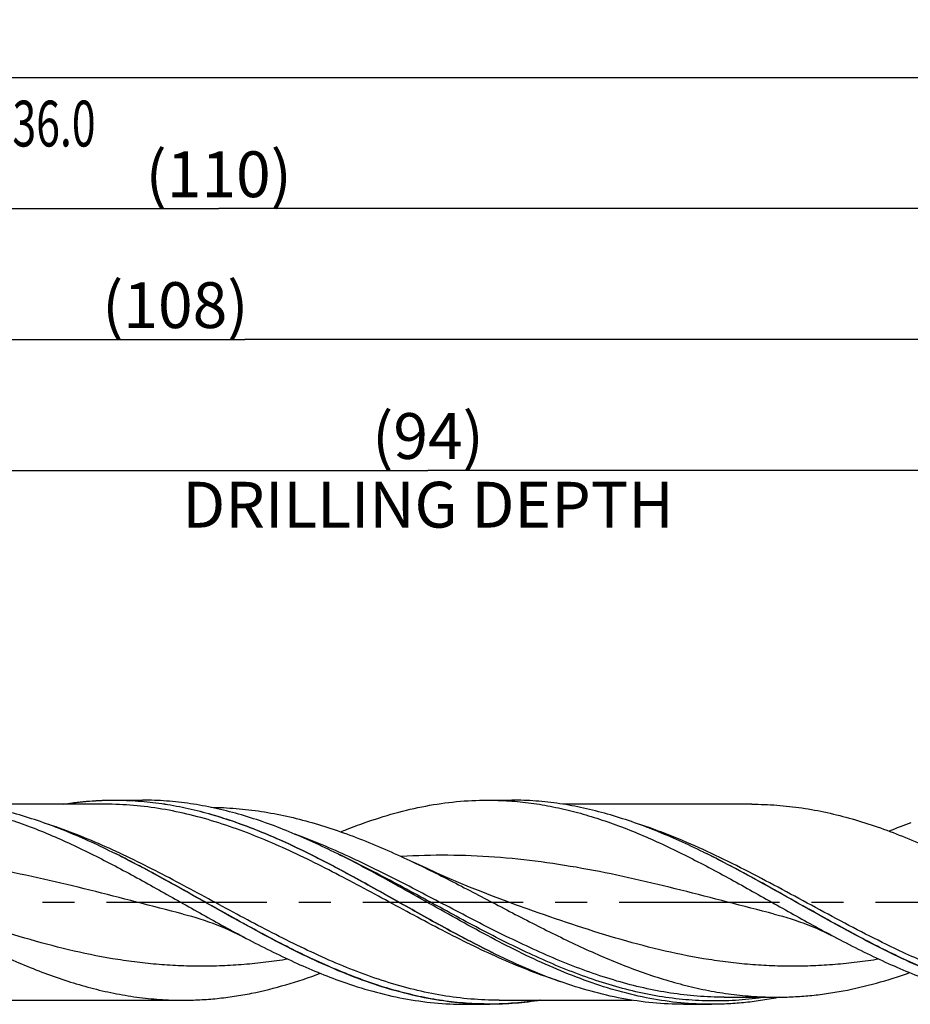
# Model space of a CAD drawing. Units: millimetres. Extents: x 0 to 594, y 0 to 420.
# Drawn here: x 333 to 401, y 172 to 247 of the extents above; entities that cross this region are included whole.
import ezdxf
from ezdxf.enums import TextEntityAlignment as Align

# ---------------------------------------------------------------- set-up
doc = ezdxf.new("R2010")
doc.units = ezdxf.units.MM
doc.header["$LTSCALE"] = 32.67
doc.linetypes.add('CENTER', pattern=[0.6, 0.375, -0.075, 0.075, -0.075])
doc.layers.get('0').update_dxf_attribs({"linetype": 'CONTINUOUS'})
for name, color, linetype in [('606160715-000_AXIS', 7, 'CONTINUOUS'), ('606160715-000_CL', 7, 'CONTINUOUS'), ('606160715-000_DIM', 7, 'CONTINUOUS')]:
    doc.layers.add(name, color=color, linetype=linetype)
doc.styles.get("Standard").update_dxf_attribs({"font": 'TXT.SHX', "width": 0.7})
doc.styles.add('TEXTSTYLE_3', font='gdt', dxfattribs={"width": 0.7})
doc.dimstyles.new('DIMSTYLE_10', dxfattribs={"dimtxt": 3.5, "dimasz": 3.5, "dimexe": 1.5, "dimexo": 0, "dimgap": 0.875, "dimtad": 1, "dimdec": 3, "dimlfac": 0.5, "dimdsep": 46, "dimtxsty": 'STANDARD', "dimblk": '_FILLED', "dimblk1": '_FILLED', "dimblk2": '_FILLED', "dimcen": 0.09, "dimclrt": 2, "dimadec": 3, "dimazin": 2, "dimtp": 0.15, "dimtm": 0.15, "dimtfac": 1, "dimtdec": 3, "dimtofl": 0, "dimtmove": 0, "dimatfit": 3, "dimldrblk": '_FILLED', "dimfxl": 1, "dimtolj": 1, "dimarcsym": 0})
doc.dimstyles.new('DIMSTYLE_5', dxfattribs={"dimtxt": 3.5, "dimasz": 3.5, "dimexe": 1.5, "dimexo": 0, "dimgap": 0.875, "dimtad": 1, "dimdec": 3, "dimlfac": 0.5, "dimdsep": 46, "dimtxsty": 'STANDARD', "dimblk": '_FILLED', "dimblk1": '_FILLED', "dimblk2": '_FILLED', "dimcen": 0.09, "dimclrt": 2, "dimadec": 3, "dimazin": 2, "dimtp": 1.5, "dimtm": 1.5, "dimtfac": 1, "dimtdec": 3, "dimtofl": 0, "dimtmove": 0, "dimatfit": 3, "dimldrblk": '_FILLED', "dimfxl": 1, "dimtolj": 1, "dimarcsym": 0})
doc.dimstyles.new('DIMSTYLE_6', dxfattribs={"dimtxt": 3.5, "dimasz": 3.5, "dimexe": 1.5, "dimexo": 0, "dimgap": 0.875, "dimtad": 1, "dimdec": 3, "dimlfac": 0.5, "dimdsep": 46, "dimtxsty": 'STANDARD', "dimblk": '_FILLED', "dimblk1": '_FILLED', "dimblk2": '_FILLED', "dimcen": 0.09, "dimclrt": 2, "dimadec": 3, "dimazin": 2, "dimtol": 1, "dimtp": 1.5, "dimtm": 1.5, "dimtfac": 1, "dimtdec": 3, "dimtofl": 0, "dimtmove": 0, "dimatfit": 3, "dimldrblk": '_FILLED', "dimfxl": 1, "dimtolj": 1, "dimarcsym": 0})

# ---------------------------------------------------------------- blocks, each defined once
blk = doc.blocks.new('_FILLED')
at = {"color": 0, "linetype": 'BYBLOCK'}
blk.add_solid([(0, 0), (-1, 0.125), (-1, -0.125)], dxfattribs=at)
blk = doc.blocks.new('*D4')
at = {"layer": '606160715-000_DIM', "color": 3, "linetype": 'CONTINUOUS'}
for p, q in [((238, 180), (238, 234.5)), ((458, 180), (458, 234.5)), ((238, 233), (348, 233)), ((458, 233), (348, 233))]:
    blk.add_line(p, q, dxfattribs=at)
at = {"layer": '606160715-000_DIM', "color": 3, "linetype": 'CONTINUOUS', "xscale": 3.5, "yscale": 3.5, "zscale": 3.5, "rotation": 180}
blk.add_blockref('_FILLED', (238, 233), dxfattribs=at)
at = {"layer": '606160715-000_DIM', "color": 3, "linetype": 'CONTINUOUS', "xscale": 3.5, "yscale": 3.5, "zscale": 3.5}
blk.add_blockref('_FILLED', (458, 233), dxfattribs=at)
at = {"layer": '606160715-000_DIM', "color": 2, "linetype": 'CONTINUOUS', "insert": (348, 237.375), "char_height": 3.5, "width": 14.625, "attachment_point": 2, "line_spacing_factor": 0.9}
blk.add_mtext('(110)', dxfattribs=at)
blk = doc.blocks.new('*D5')
at = {"layer": '606160715-000_DIM', "color": 3, "linetype": 'CONTINUOUS'}
for p, q in [((166, 180), (166, 244.5)), ((458, 180), (458, 244.5)), ((166, 243), (312, 243)), ((458, 243), (312, 243))]:
    blk.add_line(p, q, dxfattribs=at)
at = {"layer": '606160715-000_DIM', "color": 3, "linetype": 'CONTINUOUS', "xscale": 3.5, "yscale": 3.5, "zscale": 3.5, "rotation": 180}
blk.add_blockref('_FILLED', (166, 243), dxfattribs=at)
at = {"layer": '606160715-000_DIM', "color": 3, "linetype": 'CONTINUOUS', "xscale": 3.5, "yscale": 3.5, "zscale": 3.5}
blk.add_blockref('_FILLED', (458, 243), dxfattribs=at)
at = {"layer": '606160715-000_DIM', "color": 2, "linetype": 'CONTINUOUS'}
for s, height, width, p in [('146', 3.5, 0.714286, (308.296, 243.875)), ('1.5', 2.45, 0.619048, (317.179, 244.4)), ('MIN. TOOL LENGTH ', 3.5, 0.756303, (306, 237.75)), ('136.0', 3.5, 0.685714, (334.5, 237.75))]:
    blk.add_text(s, height=height, dxfattribs=dict(at, width=width)).set_placement(p, align=Align.CENTER)
at = {"layer": '606160715-000_DIM', "color": 2, "linetype": 'CONTINUOUS', "style": 'TEXTSTYLE_3'}
blk.add_text('`', height=2.45, dxfattribs=at).set_placement((313.475, 244.4), align=Align.CENTER)
blk = doc.blocks.new('*D10')
at = {"layer": '606160715-000_DIM', "color": 3, "linetype": 'CONTINUOUS'}
for p, q in [((270, 180), (270, 214.5)), ((458, 180), (458, 214.5)), ((270, 213), (364, 213)), ((458, 213), (364, 213))]:
    blk.add_line(p, q, dxfattribs=at)
at = {"layer": '606160715-000_DIM', "color": 3, "linetype": 'CONTINUOUS', "xscale": 3.5, "yscale": 3.5, "zscale": 3.5, "rotation": 180}
blk.add_blockref('_FILLED', (270, 213), dxfattribs=at)
at = {"layer": '606160715-000_DIM', "color": 3, "linetype": 'CONTINUOUS', "xscale": 3.5, "yscale": 3.5, "zscale": 3.5}
blk.add_blockref('_FILLED', (458, 213), dxfattribs=at)
at = {"layer": '606160715-000_DIM', "color": 2, "linetype": 'CONTINUOUS', "insert": (364, 217.375), "char_height": 3.5, "width": 56, "attachment_point": 2, "line_spacing_factor": 0.9}
blk.add_mtext('(94)\\PDRILLING DEPTH', dxfattribs=at)
blk = doc.blocks.new('*D12')
at = {"layer": '606160715-000_DIM', "color": 3, "linetype": 'CONTINUOUS'}
for p, q in [((242, 180), (242, 224.5)), ((458, 180), (458, 224.5)), ((242, 223), (350, 223)), ((458, 223), (350, 223))]:
    blk.add_line(p, q, dxfattribs=at)
at = {"layer": '606160715-000_DIM', "color": 3, "linetype": 'CONTINUOUS', "xscale": 3.5, "yscale": 3.5, "zscale": 3.5, "rotation": 180}
blk.add_blockref('_FILLED', (242, 223), dxfattribs=at)
at = {"layer": '606160715-000_DIM', "color": 3, "linetype": 'CONTINUOUS', "xscale": 3.5, "yscale": 3.5, "zscale": 3.5}
blk.add_blockref('_FILLED', (458, 223), dxfattribs=at)
at = {"layer": '606160715-000_DIM', "color": 2, "linetype": 'CONTINUOUS', "insert": (344.684, 227.375), "char_height": 3.5, "width": 15.75, "attachment_point": 2, "line_spacing_factor": 0.9}
blk.add_mtext('(108)', dxfattribs=at)

msp = doc.modelspace()

# ---------------------------------------------------------------- linework, layer by layer
at = {"layer": '606160715-000_AXIS', "color": 1, "linetype": 'CENTER'}
msp.add_line((163, 180), (461, 180), dxfattribs=at)
at = {"layer": '606160715-000_CL', "color": 7, "linetype": 'CONTINUOUS'}
for p, q in [((339.3182, 187.488), (329.1409, 187.488)), ((340.0444, 187.8), (342.1814, 187.8)), ((368.5407, 187.8), (370.4087, 187.8)), ((388.7523, 187.488), (374.3326, 187.488)), ((339.8972, 183.8118), (339.8636, 183.8283)), ((357.2747, 183.6117), (357.2734, 183.6124)), ((385.0889, 183.8118), (385.0553, 183.8283)), ((345.277, 179.0952), (345.2769, 179.0952)), ((390.4687, 179.0952), (390.4686, 179.0952)), ((368.8649, 176.1879), (368.8978, 176.1717)), ((327.6349, 172.512), (345.2523, 172.512)), ((369.4432, 172.512), (379.6207, 172.512)), ((386.6426, 172.746), (386.6416, 172.746)), ((386.6416, 172.746), (390.6557, 172.746)), ((366.849, 172.2), (368.717, 172.2)), ((383.5444, 172.2), (385.6814, 172.2))]:
    msp.add_line(p, q, dxfattribs=at)
for points in [[(371.6554, 179.4631), (370.7559, 179.784), (369.8391, 180.1214), (368.9385, 180.4633), (368.0545, 180.8092), (367.1869, 181.159), (366.3353, 181.5125), (365.4996, 181.8697), (364.68, 182.23), (363.8762, 182.5934), (363.0882, 182.9597), (362.8654, 183.065)], [(345.2769, 179.0952), (345.5883, 179.0146), (345.9162, 178.9243), (346.2432, 178.8285), (346.5689, 178.7274), (346.8934, 178.621), (347.2168, 178.5091), (347.5389, 178.3919), (347.8596, 178.2693), (348.1803, 178.1408), (348.5004, 178.0067), (348.8201, 177.8666), (349.1422, 177.7193), (349.4673, 177.5642), (349.7943, 177.4017), (350.1068, 177.2401)], [(390.4686, 179.0952), (390.78, 179.0146), (391.108, 178.9243), (391.4349, 178.8285), (391.7605, 178.7274), (392.0848, 178.621), (392.4082, 178.5092), (392.7302, 178.392), (393.0511, 178.2694), (393.3718, 178.1409), (393.6917, 178.0068), (394.0112, 177.8669), (394.3331, 177.7196), (394.6583, 177.5645), (394.9855, 177.4019), (395.2984, 177.2401)]]:
    msp.add_lwpolyline(points, dxfattribs=at)
for centre, radius, start, end in [((414.7673, 147.1194), 41.3297, 109.572965, 112.029755), ((325.0649, 119.122), 72.0819, 63.459967, 63.854467)]:
    msp.add_arc(centre, radius, start, end, dxfattribs=at)
for points, knots in [([(323.349, 187.8), (323.9068, 187.8), (325.0252, 187.7618), (326.701, 187.591), (328.3763, 187.3093), (330.0508, 186.9209), (331.7244, 186.4317), (333.9729, 185.6484), (336.7772, 184.4536), (340.1057, 182.7789), (343.429, 180.9475), (346.7505, 179.0629), (348.9831, 177.8322), (350.1068, 177.2401)], [0, 0, 0, 0, 0.0575035, 0.1152689, 0.1735391, 0.2325224, 0.2923788, 0.3532123, 0.4779012, 0.6062787, 0.7372113, 0.8690575, 1, 1, 1, 1]), ([(339.8636, 183.8283), (339.258, 184.1255), (338.0481, 184.6976), (336.2185, 185.4808), (334.3878, 186.1688), (332.5558, 186.7495), (330.7226, 187.2125), (328.8882, 187.5495), (327.0529, 187.7542), (325.8277, 187.8), (325.217, 187.8)], [0, 0, 0, 0, 0.1321749, 0.2621604, 0.3898283, 0.5152084, 0.6384959, 0.7600448, 0.8803477, 1, 1, 1, 1]), ([(336.1208, 187.4889), (336.7713, 187.5914), (338.0765, 187.7473), (339.39, 187.8), (340.0444, 187.8)], [0, 0, 0, 0, 0.5015513, 1, 1, 1, 1]), ([(340.0444, 187.8), (340.6452, 187.8), (341.8505, 187.7557), (343.656, 187.5575), (345.4608, 187.2312), (347.2644, 186.7826), (349.0669, 186.2194), (350.8682, 185.5514), (352.6684, 184.7902), (355.0837, 183.6603), (358.0866, 182.087), (361.6609, 180.0761), (365.235, 178.0602), (367.6494, 176.7853), (368.8649, 176.1879)], [0, 0, 0, 0, 0.0573759, 0.1150539, 0.1733115, 0.2323797, 0.2924266, 0.3535486, 0.4157661, 0.4790271, 0.6081419, 0.7393642, 0.8706655, 1, 1, 1, 1]), ([(356.828, 183.8283), (356.2224, 184.1255), (355.0125, 184.6976), (353.1829, 185.4808), (351.3521, 186.1688), (349.5202, 186.7495), (347.687, 187.2125), (345.8525, 187.5495), (344.0173, 187.7542), (342.7921, 187.8), (342.1814, 187.8)], [0, 0, 0, 0, 0.1321749, 0.2621605, 0.3898283, 0.5152084, 0.6384959, 0.7600448, 0.8803477, 1, 1, 1, 1]), ([(359.1132, 186.0609), (359.8897, 186.3362), (361.4449, 186.831), (363.8076, 187.3844), (366.1731, 187.7237), (367.7542, 187.8), (368.5407, 187.8)], [0, 0, 0, 0, 0.2566167, 0.507841, 0.7550098, 1, 1, 1, 1]), ([(368.5407, 187.8), (369.0984, 187.8), (370.2169, 187.7618), (371.8927, 187.591), (373.568, 187.3093), (375.2424, 186.9209), (376.9161, 186.4317), (379.1645, 185.6484), (381.9688, 184.4536), (385.2973, 182.779), (388.6207, 180.9476), (391.9421, 179.0629), (394.1747, 177.8322), (395.2984, 177.2401)], [0, 0, 0, 0, 0.0575036, 0.1152689, 0.1735391, 0.2325225, 0.2923788, 0.3532122, 0.4779012, 0.6062787, 0.7372113, 0.8690574, 1, 1, 1, 1]), ([(385.0553, 183.8283), (384.4497, 184.1255), (383.2398, 184.6976), (381.4102, 185.4808), (379.5794, 186.1688), (377.7475, 186.7495), (375.9143, 187.2125), (374.0798, 187.5495), (372.2446, 187.7542), (371.0194, 187.8), (370.4087, 187.8)], [0, 0, 0, 0, 0.1321749, 0.2621605, 0.3898283, 0.5152084, 0.6384959, 0.7600449, 0.8803477, 1, 1, 1, 1]), ([(388.7523, 187.488), (389.3927, 187.488), (390.6776, 187.4396), (392.6023, 187.2236), (394.526, 186.8684), (396.4483, 186.3813), (398.3693, 185.7718), (400.2889, 185.052), (402.2073, 184.2358), (403.4767, 183.642), (404.1122, 183.3343)], [0, 0, 0, 0, 0.1196972, 0.2400529, 0.3616654, 0.4850205, 0.6104535, 0.7381293, 0.8680369, 1, 1, 1, 1]), ([(347.3987, 187.2529), (348.0438, 187.2469), (349.3378, 187.1875), (351.2755, 186.9579), (353.2123, 186.5925), (355.1477, 186.0987), (357.0818, 185.4864), (359.0146, 184.7677), (360.9462, 183.9568), (362.2252, 183.369), (362.8654, 183.065)], [0, 0, 0, 0, 0.1198048, 0.2403125, 0.3620812, 0.4855564, 0.6110361, 0.7386531, 0.868372, 1, 1, 1, 1]), ([(357.3332, 185.3814), (357.4812, 185.4418), (358.0706, 185.6785), (358.6653, 185.902), (359.1132, 186.0609)], [0, 0, 0, 0, 0.2516703, 1, 1, 1, 1]), ([(359.2896, 173.9391), (357.6357, 174.5256), (355.1896, 175.5892), (352.0001, 177.2127), (348.7699, 178.97), (345.5654, 180.8028), (342.3376, 182.5726), (340.7122, 183.4112), (339.8972, 183.8118)], [0, 0, 0, 0, 0.2417058, 0.3664395, 0.4929843, 0.7481427, 0.8749143, 1, 1, 1, 1]), ([(376.254, 173.9391), (374.6359, 174.5129), (372.2417, 175.5497), (369.1189, 177.1317), (365.9558, 178.8458), (362.8181, 180.6385), (359.6599, 182.3798), (358.07, 183.2099), (357.2728, 183.608)], [0, 0, 0, 0, 0.2415602, 0.3661616, 0.4925814, 0.7476888, 0.874613, 1, 1, 1, 1]), ([(404.4813, 173.9391), (402.8274, 174.5256), (400.3812, 175.5892), (397.1918, 177.2127), (393.9616, 178.97), (390.757, 180.8028), (387.5292, 182.5726), (385.9039, 183.4112), (385.0889, 183.8118)], [0, 0, 0, 0, 0.2417058, 0.3664394, 0.4929843, 0.7481427, 0.8749143, 1, 1, 1, 1]), ([(317.1121, 183.3343), (318.2965, 182.7609), (320.6501, 181.5479), (324.1424, 179.6502), (327.6357, 177.7741), (331.134, 176.0365), (334.0806, 174.7852), (336.4443, 173.9604), (338.2042, 173.4436), (339.9651, 173.0325), (341.7269, 172.7338), (343.4893, 172.5526), (344.6657, 172.512), (345.2523, 172.512)], [0, 0, 0, 0, 0.1295701, 0.2606472, 0.3913781, 0.5199838, 0.6451515, 0.7062647, 0.7664068, 0.8256711, 0.884213, 0.9422403, 1, 1, 1, 1]), ([(362.8654, 183.065), (364.0337, 182.5103), (366.3563, 181.342), (369.8069, 179.5233), (373.2587, 177.7335), (376.7153, 176.0814), (379.625, 174.8956), (381.9583, 174.1152), (383.6963, 173.6264), (385.4352, 173.2378), (387.1749, 172.9555), (388.9151, 172.7843), (390.0765, 172.746), (390.6557, 172.746)], [0, 0, 0, 0, 0.129571, 0.260411, 0.3907946, 0.5190929, 0.6441277, 0.7052675, 0.7655038, 0.824927, 0.8836829, 0.9419646, 1, 1, 1, 1]), ([(350.1068, 177.2401), (350.7127, 176.9209), (351.9228, 176.299), (354.3373, 175.1432), (356.1806, 174.3792), (357.4216, 173.9391)], [0, 0, 0, 0, 0.255845, 0.5081363, 1, 1, 1, 1]), ([(395.2984, 177.2401), (396.5017, 176.6061), (398.8956, 175.4058), (401.3723, 174.3792), (402.6132, 173.9391)], [0, 0, 0, 0, 0.5081114, 1, 1, 1, 1]), ([(368.8978, 176.1717), (369.3304, 175.9594), (371.038, 175.1433), (372.7873, 174.4106), (374.117, 173.9391)], [0, 0, 0, 0, 0.2545961, 1, 1, 1, 1]), ([(345.2523, 172.512), (345.6904, 172.512), (346.5681, 172.5346), (347.8838, 172.6358), (349.1993, 172.8034), (350.9613, 173.1148), (353.1674, 173.6644), (354.8997, 174.2464), (355.765, 174.5685)], [0, 0, 0, 0, 0.1220715, 0.2444612, 0.3674737, 0.4913866, 0.7427677, 1, 1, 1, 1]), ([(390.6557, 172.746), (391.0799, 172.746), (391.9294, 172.7665), (393.2029, 172.8583), (394.4763, 173.0106), (396.181, 173.2934), (398.3153, 173.7929), (399.9943, 174.3241), (400.8329, 174.6188)], [0, 0, 0, 0, 0.1223927, 0.2450664, 0.3682904, 0.4923124, 0.7435243, 1, 1, 1, 1]), ([(357.4216, 173.9391), (358.1981, 173.6638), (359.7532, 173.169), (362.1159, 172.6156), (364.4814, 172.2763), (366.0625, 172.2), (366.849, 172.2)], [0, 0, 0, 0, 0.2566167, 0.5078409, 0.7550097, 1, 1, 1, 1]), ([(368.717, 172.2), (367.9305, 172.2), (366.3495, 172.2763), (363.9839, 172.6156), (361.6213, 173.169), (360.0661, 173.6638), (359.2896, 173.9391)], [0, 0, 0, 0, 0.2449903, 0.492159, 0.7433832, 1, 1, 1, 1]), ([(383.5444, 172.2), (382.7579, 172.2), (381.1769, 172.2763), (378.8113, 172.6156), (376.4487, 173.169), (374.8935, 173.6638), (374.117, 173.9391)], [0, 0, 0, 0, 0.2449903, 0.492159, 0.7433831, 1, 1, 1, 1]), ([(385.6814, 172.2), (384.8949, 172.2), (383.3139, 172.2763), (380.9483, 172.6156), (378.5856, 173.169), (377.0305, 173.6638), (376.254, 173.9391)], [0, 0, 0, 0, 0.2449903, 0.492159, 0.7433832, 1, 1, 1, 1]), ([(372.6409, 172.5111), (371.9904, 172.4086), (370.6851, 172.2527), (369.3715, 172.2), (368.717, 172.2)], [0, 0, 0, 0, 0.5015514, 1, 1, 1, 1]), ([(390.8953, 172.7465), (390.4629, 172.6569), (389.5969, 172.4987), (388.2919, 172.3269), (386.9867, 172.2231), (386.1161, 172.2), (385.6814, 172.2)], [0, 0, 0, 0, 0.2523158, 0.5026759, 0.7516835, 1, 1, 1, 1])]:
    msp.add_open_spline(points, degree=3, knots=knots, dxfattribs=at)
at = {"layer": '606160715-000_CL', "color": 9, "linetype": 'CONTINUOUS'}
for points, knots in [([(340.0444, 187.7809), (339.406, 187.7814), (338.125, 187.7324), (336.8516, 187.5853), (336.2168, 187.4884)], [0, 0, 0, 0, 0.4985431, 1, 1, 1, 1]), ([(374.0377, 173.9678), (372.5625, 174.4404), (370.373, 175.2977), (367.5117, 176.6261), (365.3464, 177.7137), (363.1821, 178.8566), (361.018, 180.0272), (358.854, 181.1972), (356.6896, 182.3381), (354.5243, 183.4225), (351.663, 184.7451), (348.7716, 185.8691), (345.8471, 186.6983), (343.6723, 187.1501), (341.4959, 187.4261), (340.0422, 187.488), (339.3182, 187.488)], [0, 0, 0, 0, 0.1236595, 0.1872657, 0.251824, 0.3170617, 0.3826493, 0.4482285, 0.5134417, 0.5779613, 0.641518, 0.7650638, 0.8250525, 0.8840098, 0.9422068, 1, 1, 1, 1]), ([(368.8642, 176.1882), (367.6488, 176.7837), (365.2343, 178.0548), (361.6602, 180.0654), (358.0859, 182.0718), (355.0832, 183.642), (352.668, 184.7701), (350.8678, 185.5304), (349.0666, 186.1977), (347.2642, 186.7606), (345.4606, 187.2094), (343.6559, 187.5362), (341.8505, 187.7353), (340.6452, 187.7804), (340.0444, 187.7809)], [0, 0, 0, 0, 0.1292927, 0.260554, 0.3917474, 0.5208515, 0.584115, 0.6463404, 0.707475, 0.7675388, 0.8266266, 0.8849054, 0.9426047, 1, 1, 1, 1]), ([(369.4432, 172.512), (368.7195, 172.512), (367.2663, 172.5739), (365.0907, 172.8496), (362.9167, 173.3011), (359.9932, 174.1298), (357.1029, 175.253), (354.2426, 176.5748), (352.078, 177.6587), (349.9144, 178.7991), (347.7512, 179.9686), (345.5879, 181.1388), (343.4243, 182.2815), (341.2598, 183.369), (338.3996, 184.6976), (336.2108, 185.5552), (334.7362, 186.0283)], [0, 0, 0, 0, 0.0577926, 0.1159885, 0.1749445, 0.2349311, 0.3584712, 0.4220247, 0.4865414, 0.5517522, 0.61733, 0.6829176, 0.7481568, 0.812718, 0.8763287, 1, 1, 1, 1]), ([(400.3259, 176.1669), (399.4688, 176.5651), (397.7595, 177.4034), (394.3658, 179.1844), (390.9975, 181.0367), (387.6012, 182.8042), (384.248, 184.4251), (381.6746, 185.4674), (379.9363, 186.0255)], [0, 0, 0, 0, 0.1250588, 0.2518566, 0.5071345, 0.6337062, 0.7584171, 1, 1, 1, 1]), ([(386.6416, 172.746), (385.958, 172.746), (384.586, 172.7994), (382.5313, 173.0378), (380.4778, 173.4289), (377.7188, 174.1482), (374.9859, 175.1297), (372.2803, 176.2968), (370.2341, 177.2601), (368.1889, 178.2827), (365.4607, 179.6965), (362.7429, 181.1336), (360.0094, 182.5142), (357.302, 183.8091), (355.2397, 184.6821), (353.8502, 185.1906)], [0, 0, 0, 0, 0.0579738, 0.1162878, 0.1752469, 0.2350916, 0.3579203, 0.4209657, 0.484947, 0.5496643, 0.614861, 0.7455101, 0.8103592, 0.8745259, 1, 1, 1, 1]), ([(345.2769, 179.0952), (342.8998, 179.691), (339.3532, 180.64), (334.6064, 181.7879), (331.0477, 182.5311), (327.4852, 183.1086), (323.9191, 183.4817), (320.3508, 183.6252), (317.9743, 183.5612), (316.789, 183.4907)], [0, 0, 0, 0, 0.2538509, 0.3802722, 0.5058191, 0.6303402, 0.7539495, 0.8770014, 1, 1, 1, 1]), ([(368.7169, 172.2191), (368.1161, 172.2196), (366.9109, 172.2648), (365.1054, 172.4638), (363.3008, 172.7906), (361.4972, 173.2394), (359.6948, 173.8023), (357.8936, 174.4696), (356.0934, 175.2299), (353.6782, 176.358), (350.6755, 177.9282), (347.1012, 179.9346), (343.5271, 181.9452), (341.1127, 183.2163), (339.8972, 183.8118)], [0, 0, 0, 0, 0.0573953, 0.1150946, 0.1733734, 0.2324613, 0.292525, 0.3536597, 0.4158851, 0.4791486, 0.6082527, 0.7394461, 0.8707073, 1, 1, 1, 1]), ([(389.801, 172.7454), (389.1268, 172.6441), (387.7738, 172.4926), (385.7346, 172.4266), (383.6954, 172.5247), (381.657, 172.7844), (379.62, 173.1999), (376.8816, 173.9559), (374.1714, 174.9779), (371.4893, 176.1871), (369.4599, 177.1837), (367.4314, 178.2402), (364.7256, 179.6998), (362.0304, 181.1821), (359.319, 182.607), (357.957, 183.2852), (357.2747, 183.6117)], [0, 0, 0, 0, 0.0585104, 0.1166917, 0.1749093, 0.2335247, 0.2928588, 0.3531607, 0.4771521, 0.5408912, 0.6056249, 0.6711376, 0.7371555, 0.869451, 0.9350894, 1, 1, 1, 1]), ([(390.4686, 179.0952), (388.0896, 179.6915), (384.5404, 180.6412), (379.79, 181.7897), (376.2286, 182.5332), (372.6634, 183.1105), (369.0945, 183.483), (365.5235, 183.6253), (363.1452, 183.5604), (361.959, 183.4894)], [0, 0, 0, 0, 0.2538535, 0.3802749, 0.5058205, 0.6303396, 0.7539471, 0.8769988, 1, 1, 1, 1]), ([(413.8929, 172.2191), (413.2924, 172.22), (412.0877, 172.2659), (410.2833, 172.4658), (408.4796, 172.7934), (406.6771, 173.2427), (404.8757, 173.806), (403.0754, 174.4736), (401.2762, 175.2339), (398.8624, 176.3618), (395.8614, 177.9314), (392.289, 179.9368), (388.7168, 181.9463), (386.3037, 183.2167), (385.0889, 183.8118)], [0, 0, 0, 0, 0.0573941, 0.1150942, 0.1733757, 0.232467, 0.2925346, 0.3536727, 0.4159009, 0.4791662, 0.6082702, 0.7394593, 0.8707139, 1, 1, 1, 1]), ([(353.2876, 175.6513), (352.7304, 175.561), (351.6152, 175.4014), (349.9375, 175.2286), (348.2595, 175.1259), (346.5815, 175.0946), (344.9035, 175.1353), (343.2256, 175.2473), (341.5479, 175.4291), (339.3045, 175.7616), (336.4987, 176.3378), (333.1481, 177.2397), (329.8019, 178.3008), (327.5786, 179.0715), (326.4637, 179.4631)], [0, 0, 0, 0, 0.0617526, 0.1232072, 0.1844545, 0.2455986, 0.3067499, 0.3680187, 0.4295075, 0.491305, 0.616064, 0.7425869, 0.8707332, 1, 1, 1, 1]), ([(398.479, 175.6512), (397.9217, 175.5609), (396.8065, 175.4013), (395.1289, 175.2286), (393.451, 175.1259), (391.773, 175.0946), (390.095, 175.1353), (388.4171, 175.2473), (386.7394, 175.4291), (384.496, 175.7616), (381.6903, 176.3379), (378.3397, 177.2397), (374.9936, 178.3008), (372.7702, 179.0715), (371.6554, 179.4631)], [0, 0, 0, 0, 0.0617526, 0.1232071, 0.1844544, 0.2455984, 0.3067498, 0.3680186, 0.4295074, 0.4913049, 0.616064, 0.7425869, 0.8707332, 1, 1, 1, 1]), ([(414.6349, 172.512), (414.0383, 172.512), (412.8419, 172.5539), (411.0495, 172.7414), (409.2577, 173.0502), (407.4669, 173.475), (405.6771, 174.0084), (403.2732, 174.8591), (401.5004, 175.6213), (400.3259, 176.1669)], [0, 0, 0, 0, 0.1202116, 0.2409988, 0.3628914, 0.4863327, 0.6116491, 0.7390311, 1, 1, 1, 1]), ([(372.5435, 172.5114), (371.9089, 172.4146), (370.6358, 172.2676), (369.3552, 172.2186), (368.7169, 172.2191)], [0, 0, 0, 0, 0.5014559, 1, 1, 1, 1])]:
    msp.add_open_spline(points, degree=3, knots=knots, dxfattribs=at)

# ---------------------------------------------------------------- dimensions: what is measured, and where the dimension line sits
at = {"layer": '606160715-000_DIM', "color": 3, "linetype": 'CONTINUOUS'}
for base, p1, text, dimstyle, picture, middle in [((458, 243), (166, 180), '<>\\PMIN. TOOL LENGTH 136.0[.1]', 'DIMSTYLE_6', '*D5', (312, 243)), ((458, 233), (238, 180), '(<>)', 'DIMSTYLE_5', '*D4', (348, 233)), ((458, 223), (242, 180), '(<>)', 'DIMSTYLE_10', '*D12', (344.6842, 223)), ((458, 213), (270, 180), '(<>)\\PDRILLING DEPTH', 'DIMSTYLE_10', '*D10', (364, 213))]:
    dim = msp.add_linear_dim(base=base, p1=p1, p2=(458, 180), text=text, dimstyle=dimstyle, dxfattribs=at)
    dim.commit()
    dim.dimension.update_dxf_attribs({"geometry": picture, "text_midpoint": middle, "dimtype": 160})

doc.saveas('drawing.dxf')
